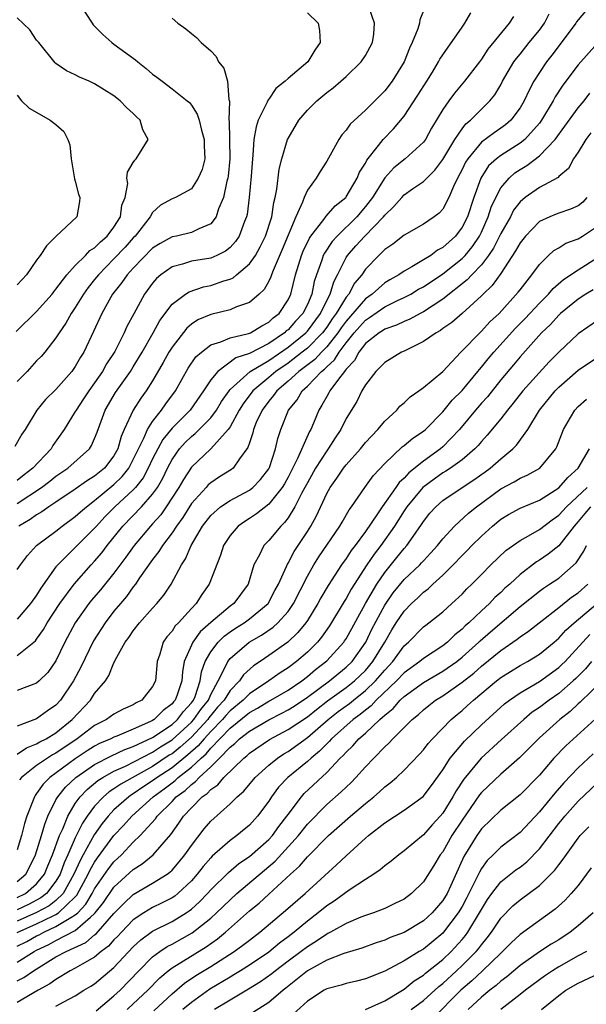
# Model space of a CAD drawing. Units: inches. Extents: x 2613000 to 2616000, y 1494000 to 1497000.
# Drawn here: x 2613105 to 2613164, y 1494804 to 1494905 of the extents above; entities that cross this region are included whole.
import ezdxf

# ---------------------------------------------------------------- set-up
doc = ezdxf.new("R2010")
doc.units = ezdxf.units.IN
doc.header["$MEASUREMENT"] = 0
doc.layers.add('LD26131494_2ft', color=182, linetype='Continuous')

msp = doc.modelspace()

# ---------------------------------------------------------------- linework, layer by layer
at = {"layer": 'LD26131494_2ft'}
for points, elevation in [([(2613111.44, 1494907), (2613112.73, 1494905), (2613112.85, 1494904.85), (2613113, 1494904.72), (2613113.83, 1494903.83), (2613114.79, 1494903), (2613115, 1494902.86), (2613117.21, 1494901.21), (2613117.45, 1494901), (2613118.33, 1494900.33), (2613119, 1494899.73), (2613119.44, 1494899.44), (2613119.98, 1494899), (2613121, 1494898.23), (2613122.56, 1494897), (2613122.8, 1494896.8), (2613123, 1494896.55), (2613123.62, 1494895.62), (2613123.8, 1494895), (2613124.05, 1494893.95), (2613124.34, 1494893), (2613124.32, 1494892.32), (2613124.39, 1494891), (2613124.11, 1494889.89), (2613123.72, 1494889), (2613123, 1494887.88), (2613121.36, 1494887), (2613121, 1494886.86), (2613119.82, 1494886.18), (2613119, 1494885.45), (2613118.74, 1494885), (2613117.19, 1494883), (2613117, 1494882.8), (2613116.15, 1494881.85), (2613115, 1494880.63), (2613113.39, 1494879), (2613113, 1494878.5), (2613112.33, 1494877.67), (2613111.85, 1494877), (2613111, 1494875.61), (2613110.58, 1494875), (2613110.02, 1494873.98), (2613109.33, 1494873), (2613109, 1494872.46), (2613107.85, 1494871), (2613107.45, 1494870.55), (2613107, 1494870.08), (2613106.01, 1494869), (2613105, 1494867.95)], 9204), ([(2613105, 1494855.34), (2613107.49, 1494857), (2613108.35, 1494857.65), (2613109, 1494858.18), (2613110.21, 1494859), (2613112.45, 1494861), (2613112.67, 1494861.33), (2613113, 1494862.05), (2613113.27, 1494862.73), (2613114.09, 1494865), (2613115.17, 1494866.83), (2613116.71, 1494869), (2613117, 1494869.47), (2613117.92, 1494871), (2613119.06, 1494873), (2613119.74, 1494874.26), (2613121, 1494875.94), (2613122.4, 1494877), (2613122.76, 1494877.24), (2613124.26, 1494877.74), (2613125, 1494877.88), (2613126.35, 1494878.35), (2613127, 1494878.54), (2613127.32, 1494878.68), (2613127.68, 1494879), (2613129, 1494880.12), (2613129.62, 1494881), (2613130.13, 1494881.87), (2613130.68, 1494883), (2613131.31, 1494885), (2613131.52, 1494886.48), (2613131.67, 1494887), (2613131.84, 1494887.84), (2613132.08, 1494889.92), (2613132.36, 1494891), (2613132.96, 1494893), (2613133, 1494893.08), (2613134.13, 1494895), (2613135, 1494896.03), (2613135.97, 1494897), (2613137, 1494897.84), (2613137.67, 1494898.33), (2613138.46, 1494899), (2613139, 1494899.49), (2613140.57, 1494901), (2613141, 1494901.67), (2613141.73, 1494903), (2613141.87, 1494903.87), (2613141.95, 1494905), (2613141.4, 1494906.6)], 9198), ([(2613163.76, 1494906.24), (2613163, 1494905.35), (2613162.85, 1494905.15), (2613162.77, 1494905), (2613161.16, 1494902.84), (2613160.3, 1494901.7), (2613159.73, 1494901), (2613159, 1494899.9), (2613158.44, 1494899), (2613157.93, 1494898.07), (2613157.43, 1494897), (2613157, 1494896.26), (2613156.06, 1494895), (2613155.49, 1494894.51), (2613155, 1494894.15), (2613154.31, 1494893.69), (2613153, 1494892.7), (2613151.59, 1494891), (2613151.36, 1494890.64), (2613151, 1494889.87), (2613150.54, 1494889), (2613150.11, 1494888.11), (2613149.64, 1494887), (2613149, 1494885.78), (2613148.63, 1494885.37), (2613148.13, 1494885), (2613147, 1494884.21), (2613145, 1494883.09), (2613143.84, 1494882.16), (2613143, 1494881.6), (2613142.71, 1494881.29), (2613142.38, 1494881), (2613141, 1494879.56), (2613140.62, 1494879), (2613139.88, 1494878.12), (2613139.28, 1494877), (2613139, 1494876.67), (2613137.99, 1494875), (2613137.57, 1494874.43), (2613137, 1494873.57), (2613136.57, 1494873), (2613135, 1494871.41), (2613134.48, 1494871), (2613133, 1494869.86), (2613131.75, 1494869), (2613131, 1494868.36), (2613129.35, 1494867), (2613128.35, 1494865.65), (2613127.95, 1494865), (2613127, 1494863.27), (2613126.81, 1494863), (2613125, 1494861), (2613123, 1494859.1), (2613122.18, 1494857.82), (2613121.72, 1494857), (2613120.41, 1494855), (2613119.83, 1494854.17), (2613119, 1494853.23), (2613118.78, 1494853), (2613117.09, 1494851), (2613116.23, 1494849.77), (2613115, 1494848.13), (2613113.6, 1494846.4), (2613112.67, 1494845.33), (2613112.41, 1494845), (2613110.97, 1494843), (2613109.9, 1494841), (2613109, 1494839.07), (2613108.15, 1494837.85), (2613107.26, 1494837), (2613107, 1494836.77), (2613105, 1494836.01)], 9188), ([(2613135, 1494906.09), (2613136.11, 1494905), (2613136.27, 1494904.27), (2613136.33, 1494903), (2613135.77, 1494902.23), (2613135.06, 1494901), (2613133, 1494899.28), (2613132.69, 1494899), (2613131.74, 1494898.26), (2613131, 1494897.16), (2613130.93, 1494897.07), (2613130.85, 1494896.85), (2613129.93, 1494895), (2613129.69, 1494894.31), (2613129.47, 1494893), (2613129.37, 1494891.37), (2613129.31, 1494891), (2613129.19, 1494889.19), (2613128.99, 1494887), (2613128.77, 1494885.24), (2613128.71, 1494885), (2613128.5, 1494884.5), (2613127.96, 1494883), (2613127.57, 1494882.43), (2613127, 1494881.81), (2613126.55, 1494881.45), (2613125.65, 1494881), (2613125, 1494880.72), (2613123, 1494880.39), (2613122.09, 1494880.09), (2613121, 1494879.82), (2613119.86, 1494879), (2613119.4, 1494878.6), (2613119, 1494878.13), (2613118.16, 1494877), (2613117.04, 1494874.97), (2613116.34, 1494873.66), (2613116.05, 1494873), (2613115.07, 1494871.07), (2613114.23, 1494869.77), (2613113.81, 1494869), (2613113, 1494867.83), (2613112.39, 1494867), (2613111.85, 1494866.15), (2613111.07, 1494865), (2613111, 1494864.86), (2613109.86, 1494863), (2613108.68, 1494861.32), (2613108.49, 1494861), (2613106.62, 1494859), (2613105.7, 1494858.3), (2613105, 1494857.72)], 9200), ([(2613105, 1494848.5), (2613105.33, 1494849), (2613106.05, 1494849.95), (2613107, 1494851), (2613109, 1494852.48), (2613109.65, 1494853), (2613111, 1494853.98), (2613111.53, 1494854.47), (2613112.14, 1494855), (2613113, 1494855.64), (2613115, 1494857.3), (2613115.86, 1494858.14), (2613116.53, 1494859), (2613117, 1494859.87), (2613117.53, 1494861), (2613118.09, 1494862.09), (2613118.47, 1494863), (2613119, 1494863.83), (2613119.92, 1494865), (2613120.36, 1494865.64), (2613121.36, 1494867), (2613122.67, 1494869.33), (2613123.48, 1494870.52), (2613124.04, 1494871), (2613125, 1494871.74), (2613126.05, 1494872.05), (2613127, 1494872.47), (2613128.92, 1494872.92), (2613129.11, 1494873), (2613130.28, 1494873.72), (2613131, 1494874.08), (2613131.47, 1494874.53), (2613132.08, 1494875), (2613133, 1494876.39), (2613133.29, 1494877), (2613133.79, 1494879), (2613134.4, 1494881), (2613134.57, 1494881.43), (2613135.22, 1494882.78), (2613135.37, 1494883), (2613136.71, 1494884.71), (2613136.95, 1494885.05), (2613137.87, 1494886.13), (2613138.97, 1494887), (2613139, 1494887.04), (2613140.15, 1494889), (2613140.39, 1494889.61), (2613141, 1494890.55), (2613141.15, 1494890.85), (2613142.37, 1494892.37), (2613142.84, 1494893), (2613143.91, 1494894.09), (2613145, 1494895.39), (2613146.44, 1494897.56), (2613147.37, 1494899), (2613147.96, 1494899.96), (2613148.58, 1494901), (2613148.72, 1494901.28), (2613149, 1494901.74), (2613151, 1494904.61), (2613151.29, 1494905), (2613151.91, 1494906.09)], 9194), ([(2613105, 1494839.63), (2613106.87, 1494841.13), (2613107, 1494841.29), (2613107.71, 1494842.29), (2613108.1, 1494843), (2613109.41, 1494845), (2613110.89, 1494847), (2613112.64, 1494849), (2613113, 1494849.38), (2613113.75, 1494850.25), (2613114.31, 1494851), (2613115.92, 1494853), (2613117.85, 1494855), (2613119, 1494856.3), (2613119.49, 1494857), (2613120.05, 1494857.95), (2613120.54, 1494859), (2613121, 1494859.88), (2613121.77, 1494861), (2613122.35, 1494861.65), (2613123, 1494862.28), (2613123.41, 1494862.59), (2613125, 1494864.2), (2613125.6, 1494865), (2613126.12, 1494865.88), (2613126.9, 1494867), (2613127, 1494867.11), (2613129.09, 1494869), (2613131, 1494870.14), (2613133, 1494871.52), (2613134.84, 1494873), (2613135, 1494873.17), (2613136.36, 1494875), (2613137, 1494876.33), (2613137.35, 1494877), (2613137.73, 1494878.27), (2613138.12, 1494879), (2613139, 1494880.78), (2613139.14, 1494881), (2613140.03, 1494881.97), (2613140.94, 1494883), (2613142.89, 1494885), (2613143, 1494885.15), (2613143.96, 1494886.04), (2613144.76, 1494887), (2613145, 1494887.26), (2613145.88, 1494887.88), (2613147, 1494888.64), (2613147.35, 1494889), (2613148.19, 1494889.81), (2613149, 1494890.91), (2613150.26, 1494893), (2613151, 1494894.09), (2613151.4, 1494894.6), (2613151.89, 1494895), (2613153, 1494896.13), (2613153.88, 1494897), (2613154.38, 1494897.62), (2613155, 1494898.65), (2613155.19, 1494899), (2613156.37, 1494901), (2613156.63, 1494901.37), (2613157, 1494901.81), (2613157.94, 1494903), (2613159, 1494904.3), (2613159.53, 1494905), (2613160.03, 1494905.97)], 9190), ([(2613147, 1494906.28), (2613146.64, 1494905.36), (2613146.59, 1494905), (2613146.42, 1494904.42), (2613145.83, 1494903), (2613145.57, 1494902.43), (2613145.02, 1494901), (2613143.76, 1494899), (2613143, 1494898.02), (2613141, 1494896.02), (2613139.42, 1494894.58), (2613139, 1494893.95), (2613138.55, 1494893.45), (2613138.25, 1494893), (2613137.36, 1494891.36), (2613137, 1494890.74), (2613136.31, 1494889.69), (2613135.9, 1494889), (2613135, 1494887.75), (2613134.67, 1494887), (2613134.51, 1494886.51), (2613133.82, 1494885), (2613132.41, 1494881.59), (2613131.45, 1494879.45), (2613131.28, 1494879), (2613131.22, 1494878.78), (2613131, 1494878.34), (2613130.53, 1494877.47), (2613130.02, 1494877), (2613129, 1494876.12), (2613127.68, 1494875.68), (2613127, 1494875.37), (2613125, 1494874.9), (2613123.68, 1494874.32), (2613123, 1494873.88), (2613122.53, 1494873.47), (2613121, 1494871.52), (2613120.68, 1494871), (2613120.09, 1494869.91), (2613119, 1494868.04), (2613118.34, 1494867), (2613117.77, 1494866.23), (2613116.97, 1494865), (2613116.06, 1494863), (2613115.74, 1494862.26), (2613115.4, 1494861), (2613115, 1494860.27), (2613114.01, 1494859), (2613113, 1494858.16), (2613112.27, 1494857.73), (2613111, 1494856.81), (2613109, 1494855.47), (2613108.27, 1494855), (2613107.53, 1494854.47), (2613107, 1494854.17), (2613106.32, 1494853.68), (2613105.15, 1494853)], 9196), ([(2613121, 1494905.54), (2613121.62, 1494905), (2613122.44, 1494904.44), (2613123, 1494903.93), (2613123.52, 1494903.52), (2613124.01, 1494903), (2613125, 1494902.14), (2613125.57, 1494901.57), (2613125.82, 1494901), (2613126.36, 1494900.36), (2613126.73, 1494899), (2613126.89, 1494897.11), (2613126.95, 1494896.95), (2613126.89, 1494895), (2613126.91, 1494894.91), (2613126.97, 1494891), (2613126.8, 1494889.2), (2613126.77, 1494889), (2613126.67, 1494888.67), (2613126.32, 1494887), (2613125.81, 1494885.81), (2613125.58, 1494885), (2613125, 1494884.26), (2613123.76, 1494883.76), (2613123, 1494883.35), (2613121.48, 1494883), (2613121, 1494882.91), (2613119.77, 1494882.23), (2613119, 1494881.73), (2613117, 1494879.67), (2613116.37, 1494879), (2613115.82, 1494878.18), (2613114.86, 1494877), (2613114.67, 1494876.67), (2613113.74, 1494875), (2613112.88, 1494873.12), (2613111.87, 1494871), (2613111.54, 1494870.46), (2613111, 1494869.51), (2613110.64, 1494869), (2613109, 1494867.14), (2613107.91, 1494866.09), (2613107.02, 1494865), (2613105.8, 1494863), (2613105.48, 1494862.52), (2613104.76, 1494861.24)], 9202), ([(2613104.87, 1494873.13), (2613107, 1494875.18), (2613108.6, 1494877), (2613108.77, 1494877.23), (2613109, 1494877.49), (2613110.12, 1494879), (2613111, 1494879.94), (2613112.06, 1494881), (2613112.51, 1494881.49), (2613113, 1494881.78), (2613113.6, 1494882.4), (2613114.3, 1494883), (2613115, 1494883.93), (2613115.67, 1494885), (2613115.82, 1494886.18), (2613116.14, 1494887), (2613116.42, 1494888.42), (2613116.32, 1494889), (2613116.38, 1494889.62), (2613117, 1494890.59), (2613117.14, 1494890.86), (2613117.31, 1494891), (2613118.54, 1494893), (2613117.98, 1494893.98), (2613117.71, 1494895), (2613117.33, 1494895.33), (2613117, 1494895.69), (2613116.28, 1494896.28), (2613115.65, 1494897), (2613115, 1494897.51), (2613113, 1494898.74), (2613112.43, 1494899), (2613111.43, 1494899.43), (2613111, 1494899.66), (2613110.09, 1494900.09), (2613109, 1494900.86), (2613108.93, 1494900.93), (2613107.23, 1494903), (2613107.13, 1494903.13), (2613107, 1494903.27), (2613106.31, 1494904.31), (2613105, 1494905.57)], 9206), ([(2613156.31, 1494905.69), (2613155.88, 1494905), (2613153.68, 1494902.32), (2613153, 1494901.28), (2613152.79, 1494901), (2613151.27, 1494899), (2613150.23, 1494897.77), (2613149.65, 1494897), (2613149, 1494896.08), (2613147.84, 1494894.16), (2613147.21, 1494893), (2613147, 1494892.72), (2613145.13, 1494891), (2613143.95, 1494890.05), (2613143, 1494889.02), (2613141.73, 1494887), (2613141, 1494886.04), (2613140.12, 1494885), (2613138.07, 1494883), (2613137.57, 1494882.43), (2613136.76, 1494881.24), (2613136.65, 1494881), (2613136.49, 1494880.49), (2613135.95, 1494879), (2613135.72, 1494878.28), (2613135.46, 1494877), (2613135, 1494875.92), (2613134.55, 1494875), (2613133.79, 1494874.21), (2613133, 1494873.31), (2613132.82, 1494873.18), (2613132.64, 1494873), (2613131, 1494871.9), (2613129, 1494870.84), (2613127.61, 1494870.39), (2613125.73, 1494869), (2613125, 1494868.11), (2613124.26, 1494867), (2613122.87, 1494865), (2613121, 1494863.12), (2613120.04, 1494861.96), (2613119.52, 1494861), (2613119, 1494859.97), (2613118.54, 1494859), (2613118.01, 1494857.99), (2613117.21, 1494857), (2613117, 1494856.76), (2613115.1, 1494855), (2613114.06, 1494853.94), (2613113.18, 1494853), (2613113, 1494852.78), (2613111, 1494850.78), (2613109.19, 1494849), (2613109, 1494848.77), (2613107.42, 1494846.58), (2613107, 1494845.86), (2613106.38, 1494845), (2613105, 1494843.39)], 9192), ([(2613165, 1494902.96), (2613163, 1494900.72), (2613161.41, 1494898.59), (2613160.62, 1494897.38), (2613160.43, 1494897), (2613159.23, 1494895), (2613159, 1494894.69), (2613157.49, 1494893), (2613157, 1494892.6), (2613155, 1494891.34), (2613154.57, 1494891), (2613153.75, 1494890.25), (2613152.93, 1494889), (2613152.21, 1494887), (2613151.55, 1494885), (2613151, 1494883.91), (2613150.31, 1494883), (2613149, 1494881.8), (2613148.47, 1494881.53), (2613147.76, 1494881), (2613147, 1494880.53), (2613145.81, 1494879.81), (2613145, 1494879.38), (2613144.46, 1494879), (2613143.52, 1494878.48), (2613143, 1494878.15), (2613141.71, 1494877), (2613141, 1494876.5), (2613139, 1494874.21), (2613138.49, 1494873.51), (2613138.15, 1494873), (2613137, 1494871.54), (2613136.47, 1494871), (2613135.77, 1494870.23), (2613134.11, 1494869), (2613133, 1494867.99), (2613131.83, 1494867), (2613131.5, 1494866.5), (2613131, 1494865.93), (2613130.31, 1494865), (2613129.72, 1494863.72), (2613129.43, 1494863), (2613129.36, 1494862.64), (2613129, 1494861.62), (2613128.86, 1494861.14), (2613127.97, 1494859.97), (2613127.32, 1494859), (2613127.14, 1494858.86), (2613125.91, 1494858.09), (2613125, 1494857.48), (2613124.75, 1494857.25), (2613124.54, 1494857), (2613123, 1494855.34), (2613122.11, 1494853.89), (2613121.45, 1494853), (2613121, 1494852.31), (2613120.01, 1494851), (2613119.64, 1494850.36), (2613119, 1494849.56), (2613117.64, 1494847.64), (2613117.22, 1494847), (2613117, 1494846.72), (2613116.29, 1494845.71), (2613115.66, 1494845), (2613115, 1494844.2), (2613114.07, 1494843), (2613112.87, 1494841.13), (2613111.58, 1494838.42), (2613110.82, 1494837), (2613109.46, 1494835), (2613109, 1494834.49), (2613108.11, 1494833.89), (2613107, 1494833.08), (2613105, 1494832.3)], 9186), ([(2613105, 1494829.4), (2613105.95, 1494830.05), (2613107, 1494830.47), (2613107.32, 1494830.68), (2613107.98, 1494831), (2613109, 1494831.62), (2613110.69, 1494833), (2613112.56, 1494835), (2613113, 1494835.69), (2613114.11, 1494837), (2613114.47, 1494837.53), (2613115, 1494838.87), (2613115.05, 1494838.95), (2613115.12, 1494839.12), (2613116.16, 1494841), (2613116.53, 1494841.47), (2613117, 1494842.17), (2613117.64, 1494843), (2613119, 1494844.52), (2613119.44, 1494845), (2613120.14, 1494845.86), (2613120.9, 1494847), (2613121.98, 1494849), (2613122.4, 1494849.6), (2613122.99, 1494851), (2613124.15, 1494853), (2613125, 1494854.1), (2613126.03, 1494855), (2613127, 1494855.65), (2613129, 1494856.73), (2613129.35, 1494857), (2613130.17, 1494857.83), (2613131, 1494858.93), (2613131.07, 1494859.07), (2613131.72, 1494861), (2613131.95, 1494862.05), (2613132.27, 1494863), (2613133.05, 1494865), (2613133.93, 1494866.07), (2613134.47, 1494867), (2613135, 1494867.47), (2613136.48, 1494869), (2613136.78, 1494869.22), (2613137, 1494869.47), (2613137.81, 1494870.19), (2613138.29, 1494871), (2613139, 1494871.95), (2613139.85, 1494873), (2613141, 1494874.29), (2613141.44, 1494874.56), (2613143, 1494875.67), (2613144.32, 1494876.32), (2613145, 1494876.63), (2613145.69, 1494877), (2613146.51, 1494877.49), (2613147, 1494877.75), (2613149, 1494879.1), (2613151, 1494880.67), (2613151.32, 1494881), (2613152.08, 1494881.92), (2613152.8, 1494883), (2613153, 1494883.41), (2613153.71, 1494885), (2613154.02, 1494885.98), (2613154.48, 1494887), (2613155, 1494887.99), (2613155.86, 1494889), (2613156.47, 1494889.53), (2613157, 1494889.88), (2613157.72, 1494890.28), (2613159, 1494891.28), (2613160.64, 1494893), (2613161.65, 1494894.35), (2613163, 1494896.26), (2613163.62, 1494897), (2613164.23, 1494897.77)], 9184), ([(2613105, 1494897.58), (2613105.43, 1494897), (2613106.23, 1494896.23), (2613107.49, 1494895.49), (2613108.4, 1494895), (2613109, 1494894.52), (2613109.8, 1494893.8), (2613110.24, 1494893), (2613110.44, 1494892.44), (2613110.58, 1494891), (2613110.92, 1494888.92), (2613111, 1494888.69), (2613111.32, 1494887.32), (2613111.45, 1494887), (2613111.42, 1494886.58), (2613111.17, 1494885), (2613109.02, 1494882.98), (2613108.02, 1494881.98), (2613107.36, 1494881), (2613107, 1494880.52), (2613105.94, 1494879), (2613105.51, 1494878.49), (2613105, 1494877.95)], 9208), ([(2613164.32, 1494893.68), (2613163.8, 1494893), (2613163, 1494891.66), (2613162.54, 1494891), (2613162.01, 1494889.99), (2613161, 1494889.15), (2613160.93, 1494889.07), (2613159, 1494888.03), (2613157.53, 1494887), (2613157, 1494886.55), (2613156.34, 1494885.66), (2613156, 1494885), (2613155, 1494883.25), (2613154.89, 1494883), (2613154.25, 1494881.75), (2613153.75, 1494881), (2613153, 1494880.02), (2613152.01, 1494879), (2613151.54, 1494878.46), (2613149, 1494876.48), (2613147, 1494875.17), (2613146.66, 1494875), (2613145.6, 1494874.4), (2613145, 1494874.16), (2613144.22, 1494873.78), (2613143, 1494873.36), (2613142.79, 1494873.21), (2613142.44, 1494873), (2613141, 1494871.87), (2613140.33, 1494871), (2613139.87, 1494870.13), (2613139, 1494869.22), (2613138.92, 1494869.08), (2613138.83, 1494869), (2613138.21, 1494868.21), (2613137.34, 1494867), (2613137.23, 1494866.77), (2613137, 1494866.39), (2613136.51, 1494865.49), (2613136.19, 1494865), (2613135.65, 1494863.65), (2613135.37, 1494863), (2613135.23, 1494862.77), (2613133.99, 1494859.99), (2613133, 1494858.07), (2613132.62, 1494857.38), (2613132.39, 1494857), (2613131, 1494855.25), (2613129.74, 1494854.26), (2613129, 1494853.78), (2613128.52, 1494853.48), (2613127.85, 1494853), (2613127, 1494852.01), (2613126.33, 1494851), (2613126, 1494850), (2613124.83, 1494847), (2613124.07, 1494845.93), (2613123.49, 1494845), (2613123, 1494844.48), (2613121.66, 1494843), (2613121.33, 1494842.67), (2613121, 1494842.14), (2613120.46, 1494841.54), (2613120.1, 1494841), (2613119.74, 1494839.74), (2613119.48, 1494839), (2613119.28, 1494837), (2613119, 1494836.4), (2613117.88, 1494835), (2613117.29, 1494834.71), (2613117, 1494834.52), (2613115.94, 1494834.06), (2613115, 1494833.55), (2613114.22, 1494833), (2613113, 1494832.39), (2613111.18, 1494831), (2613109, 1494829.52), (2613108.65, 1494829.35), (2613108.11, 1494829), (2613107, 1494828.23), (2613105.44, 1494827), (2613105.24, 1494826.76)], 9182), ([(2613163.92, 1494887), (2613163.49, 1494886.51), (2613163, 1494886.12), (2613162.22, 1494885.78), (2613161, 1494885.38), (2613160.73, 1494885.27), (2613160.09, 1494885), (2613159, 1494884.49), (2613157.55, 1494883), (2613157, 1494882.31), (2613156.54, 1494881.46), (2613155, 1494879.14), (2613154.12, 1494877.88), (2613153.17, 1494877), (2613153, 1494876.82), (2613151, 1494875), (2613149.93, 1494874.07), (2613149, 1494873.43), (2613148.76, 1494873.24), (2613148.31, 1494873), (2613147, 1494872.08), (2613145, 1494871.1), (2613144.75, 1494871), (2613143, 1494869.93), (2613142.09, 1494869), (2613141, 1494867.6), (2613140.65, 1494867), (2613140.11, 1494865.89), (2613139, 1494864.13), (2613138.45, 1494863), (2613137.87, 1494862.13), (2613137.17, 1494861), (2613137, 1494860.79), (2613135.85, 1494859), (2613135, 1494857.49), (2613134.75, 1494857), (2613134.43, 1494856.43), (2613133.72, 1494855), (2613133, 1494853.85), (2613132.64, 1494853.36), (2613132.25, 1494853), (2613131, 1494851.5), (2613130.5, 1494851), (2613130.04, 1494850.04), (2613129.46, 1494849), (2613128.89, 1494847), (2613127.39, 1494845), (2613127, 1494844.73), (2613125, 1494843.02), (2613123.93, 1494842.07), (2613123.15, 1494841), (2613123, 1494840.68), (2613122.27, 1494839), (2613122.07, 1494837.93), (2613122.01, 1494837), (2613121.53, 1494835.53), (2613121.33, 1494835), (2613121.17, 1494834.83), (2613121, 1494834.6), (2613120.09, 1494833.91), (2613119.17, 1494833), (2613119, 1494832.89), (2613118.78, 1494832.78), (2613117, 1494832.01), (2613115.28, 1494831.28), (2613115, 1494831.18), (2613114.67, 1494831), (2613113.5, 1494830.5), (2613113, 1494830.23), (2613112.24, 1494829.76), (2613111, 1494828.94), (2613108.36, 1494827), (2613107.68, 1494826.32), (2613107, 1494825.34), (2613106.85, 1494825.15), (2613106.76, 1494825), (2613106.64, 1494824.64), (2613105.99, 1494823), (2613105.75, 1494822.25), (2613105.44, 1494821), (2613105, 1494819.53)], 9180), ([(2613105, 1494816.24), (2613105.87, 1494817), (2613106.27, 1494817.73), (2613106.88, 1494819), (2613107.5, 1494821), (2613107.83, 1494822.17), (2613108.17, 1494823), (2613109, 1494824.67), (2613109.18, 1494825), (2613109.99, 1494826.01), (2613111.05, 1494827), (2613113, 1494828.34), (2613114.75, 1494829.25), (2613116.11, 1494829.89), (2613117, 1494830.2), (2613119, 1494831.13), (2613121, 1494832.48), (2613121.57, 1494833), (2613122.18, 1494833.82), (2613123, 1494834.71), (2613123.22, 1494835), (2613123.38, 1494835.38), (2613123.93, 1494837), (2613124.06, 1494837.94), (2613124.44, 1494839), (2613125, 1494839.98), (2613125.78, 1494841), (2613126.39, 1494841.61), (2613127, 1494842.06), (2613127.56, 1494842.44), (2613128.45, 1494843), (2613129, 1494843.4), (2613130.96, 1494845), (2613131.65, 1494846.35), (2613132.01, 1494847), (2613132.83, 1494848.83), (2613132.93, 1494849.07), (2613133, 1494849.18), (2613133.63, 1494850.37), (2613135, 1494852.45), (2613135.35, 1494853), (2613135.94, 1494854.06), (2613137, 1494856.36), (2613137.35, 1494857), (2613138.04, 1494857.96), (2613138.74, 1494859), (2613139, 1494859.34), (2613140.49, 1494861), (2613141, 1494861.64), (2613142.29, 1494863), (2613143, 1494863.85), (2613144.24, 1494865), (2613144.58, 1494865.42), (2613145, 1494865.76), (2613145.62, 1494866.38), (2613146.54, 1494867), (2613147, 1494867.34), (2613149, 1494868.99), (2613150.88, 1494871), (2613151, 1494871.11), (2613152.83, 1494873), (2613153, 1494873.16), (2613153.88, 1494874.12), (2613154.83, 1494875), (2613156.81, 1494877.19), (2613157, 1494877.45), (2613158.23, 1494879), (2613159, 1494880.07), (2613159.96, 1494881), (2613160.51, 1494881.49), (2613161, 1494881.77), (2613161.75, 1494882.25), (2613163, 1494882.71), (2613163.47, 1494883), (2613165, 1494884.02)], 9178), ([(2613105, 1494814.57), (2613105.85, 1494815), (2613107, 1494815.99), (2613107.8, 1494817), (2613108.14, 1494817.86), (2613108.64, 1494819), (2613109.37, 1494821), (2613109.7, 1494821.7), (2613110.21, 1494823), (2613111, 1494824.3), (2613111.5, 1494825), (2613112.23, 1494825.77), (2613113.33, 1494826.67), (2613113.86, 1494827), (2613115, 1494827.64), (2613116.18, 1494828.18), (2613119, 1494829.62), (2613119.82, 1494830.18), (2613121, 1494830.89), (2613123, 1494832.72), (2613123.26, 1494833), (2613123.97, 1494834.03), (2613124.76, 1494835), (2613125, 1494835.57), (2613125.78, 1494837), (2613126.62, 1494838.62), (2613126.77, 1494839), (2613127, 1494839.29), (2613128.99, 1494841), (2613130.27, 1494841.73), (2613131.47, 1494842.53), (2613131.96, 1494843), (2613133, 1494844.18), (2613133.57, 1494845), (2613135, 1494847.81), (2613135.68, 1494849), (2613136.19, 1494849.81), (2613138.36, 1494853), (2613138.59, 1494853.41), (2613139.32, 1494854.68), (2613139.57, 1494855), (2613140.95, 1494857), (2613141.81, 1494858.19), (2613143, 1494859.47), (2613144.82, 1494861.18), (2613145, 1494861.32), (2613145.9, 1494862.1), (2613147, 1494862.82), (2613147.21, 1494863), (2613149, 1494864.82), (2613149.99, 1494866.01), (2613151, 1494867.01), (2613152.65, 1494869), (2613152.8, 1494869.2), (2613153, 1494869.42), (2613153.7, 1494870.3), (2613154.28, 1494871), (2613156.52, 1494873.48), (2613157.52, 1494874.48), (2613159, 1494876.06), (2613159.95, 1494877), (2613160.42, 1494877.58), (2613161.5, 1494878.5), (2613163, 1494879.52), (2613165, 1494880.78)], 9176), ([(2613164.55, 1494877.45), (2613163.81, 1494877), (2613163, 1494876.46), (2613161.19, 1494875), (2613161, 1494874.83), (2613160.14, 1494873.86), (2613159.23, 1494873), (2613157, 1494870.49), (2613156.33, 1494869.67), (2613155, 1494868.11), (2613153.62, 1494866.38), (2613153, 1494865.7), (2613152.4, 1494865), (2613150.75, 1494863), (2613149, 1494861.19), (2613148.79, 1494861), (2613147, 1494859.71), (2613145.49, 1494858.51), (2613145, 1494857.96), (2613144.5, 1494857.5), (2613144.16, 1494857), (2613142.75, 1494855), (2613142.27, 1494854.27), (2613141, 1494852.44), (2613139.94, 1494851), (2613139.53, 1494850.47), (2613139, 1494849.64), (2613138.54, 1494849), (2613137.14, 1494846.86), (2613136.41, 1494845.59), (2613136.09, 1494845), (2613135, 1494843.23), (2613134.85, 1494843), (2613134.02, 1494841.98), (2613132.99, 1494841.01), (2613131, 1494839.6), (2613130.11, 1494839), (2613129.44, 1494838.56), (2613128.38, 1494837.62), (2613127.97, 1494837), (2613127, 1494836.01), (2613126.38, 1494835), (2613125.72, 1494834.28), (2613124.82, 1494833.18), (2613124.69, 1494833), (2613123, 1494831.18), (2613121.86, 1494830.14), (2613121, 1494829.46), (2613120.71, 1494829.29), (2613119, 1494828.15), (2613115.7, 1494826.3), (2613115, 1494825.81), (2613114.5, 1494825.5), (2613113.92, 1494825), (2613113, 1494824.03), (2613112.22, 1494823), (2613111.73, 1494822.27), (2613111, 1494820.75), (2613110.23, 1494819), (2613109.84, 1494818.16), (2613109.42, 1494817), (2613109, 1494816.28), (2613108.01, 1494815), (2613107.44, 1494814.56), (2613106.14, 1494813.86), (2613105, 1494813.32)], 9174), ([(2613165, 1494874.28), (2613163, 1494872.9), (2613161, 1494870.99), (2613160.02, 1494869.98), (2613157.29, 1494867), (2613156.29, 1494865.71), (2613155.69, 1494865), (2613155, 1494864.1), (2613153.61, 1494862.39), (2613153, 1494861.74), (2613152.67, 1494861.33), (2613152.34, 1494861), (2613151, 1494859.86), (2613149.81, 1494859), (2613149.32, 1494858.68), (2613149, 1494858.5), (2613148.13, 1494857.87), (2613146.96, 1494857), (2613145.29, 1494855), (2613145, 1494854.57), (2613144, 1494853), (2613142.6, 1494851), (2613141.9, 1494850.1), (2613141.17, 1494849), (2613139.52, 1494846.48), (2613139, 1494845.52), (2613138.8, 1494845.2), (2613137.3, 1494842.7), (2613136.48, 1494841.52), (2613136.04, 1494841), (2613135, 1494839.97), (2613133.87, 1494839), (2613133, 1494838.34), (2613132.18, 1494837.82), (2613131, 1494837), (2613129, 1494835.66), (2613128.35, 1494835), (2613127, 1494833.88), (2613126.58, 1494833.42), (2613126.23, 1494833), (2613125, 1494831.74), (2613124.31, 1494831), (2613123.72, 1494830.28), (2613122.65, 1494829.35), (2613121, 1494828.01), (2613119.47, 1494827), (2613119, 1494826.64), (2613118, 1494826), (2613117, 1494825.3), (2613116.81, 1494825.19), (2613116.54, 1494825), (2613115, 1494823.64), (2613114.38, 1494823), (2613113.76, 1494822.24), (2613112.94, 1494821.06), (2613111.82, 1494819), (2613111.52, 1494818.48), (2613110.85, 1494817), (2613109.73, 1494815), (2613109, 1494814.29), (2613108.28, 1494813.72), (2613106.98, 1494813.02), (2613105, 1494812.13)], 9172), ([(2613105, 1494810.95), (2613107, 1494811.86), (2613108.7, 1494812.7), (2613109, 1494812.83), (2613109.27, 1494813), (2613111, 1494814.67), (2613111.16, 1494814.84), (2613112.33, 1494817), (2613112.54, 1494817.46), (2613113, 1494818.25), (2613113.3, 1494818.7), (2613115, 1494820.99), (2613115.97, 1494822.03), (2613116.84, 1494823), (2613119.06, 1494825), (2613120.19, 1494825.81), (2613121, 1494826.46), (2613121.32, 1494826.68), (2613121.64, 1494827), (2613123, 1494828.07), (2613124, 1494829), (2613124.54, 1494829.46), (2613125, 1494830.03), (2613127, 1494832.09), (2613129, 1494833.71), (2613129.83, 1494834.17), (2613131, 1494834.88), (2613131.23, 1494835), (2613133, 1494836.03), (2613134.43, 1494837), (2613135, 1494837.43), (2613135.84, 1494838.16), (2613137, 1494839.06), (2613138.77, 1494841), (2613138.86, 1494841.14), (2613139, 1494841.35), (2613141.01, 1494845), (2613142.18, 1494847), (2613143, 1494848.2), (2613144.26, 1494849.74), (2613145, 1494850.67), (2613145.3, 1494851), (2613145.93, 1494851.93), (2613146.82, 1494853.18), (2613147, 1494853.48), (2613147.68, 1494854.32), (2613148.28, 1494855), (2613149, 1494855.64), (2613151.03, 1494857), (2613152.23, 1494857.77), (2613153.39, 1494858.61), (2613153.91, 1494859), (2613155, 1494859.97), (2613156.26, 1494861), (2613156.63, 1494861.37), (2613157.79, 1494863), (2613159.02, 1494865), (2613160.65, 1494867), (2613161, 1494867.36), (2613163, 1494869.13), (2613165, 1494870.47)], 9170), ([(2613105, 1494809.54), (2613105.97, 1494810.03), (2613107, 1494810.62), (2613107.26, 1494810.74), (2613107.74, 1494811), (2613109, 1494811.57), (2613110.53, 1494812.53), (2613111, 1494812.78), (2613111.25, 1494813), (2613112.09, 1494813.91), (2613112.74, 1494815), (2613113, 1494815.48), (2613114.44, 1494817.56), (2613115, 1494818.27), (2613115.77, 1494819), (2613117, 1494820.31), (2613117.71, 1494821), (2613119.28, 1494822.72), (2613119.47, 1494823), (2613121, 1494824.53), (2613121.44, 1494825), (2613122.35, 1494825.65), (2613123, 1494826.28), (2613123.43, 1494826.57), (2613123.81, 1494827), (2613125, 1494828.09), (2613125.92, 1494829), (2613127, 1494830.13), (2613127.49, 1494830.51), (2613127.98, 1494831), (2613129, 1494831.79), (2613131, 1494832.96), (2613132.36, 1494833.64), (2613133, 1494833.98), (2613133.62, 1494834.38), (2613135, 1494835.29), (2613137.28, 1494837), (2613139, 1494838.4), (2613139.62, 1494839), (2613141.04, 1494841), (2613141.68, 1494842.33), (2613143, 1494844.83), (2613143.89, 1494846.11), (2613145, 1494847.46), (2613146.62, 1494849), (2613146.81, 1494849.19), (2613147, 1494849.42), (2613147.77, 1494850.23), (2613148.47, 1494851), (2613149, 1494851.67), (2613150.23, 1494853), (2613151.67, 1494854.33), (2613152.5, 1494855), (2613155, 1494856.85), (2613156.41, 1494857.59), (2613157, 1494857.96), (2613157.74, 1494858.26), (2613159.05, 1494859), (2613160.7, 1494861), (2613160.81, 1494861.19), (2613161.5, 1494863), (2613162.22, 1494864.22), (2613162.66, 1494865), (2613163, 1494865.37), (2613163.87, 1494866.13)], 9168), ([(2613105, 1494807.9), (2613106.73, 1494809), (2613107, 1494809.14), (2613108.26, 1494809.74), (2613109, 1494810.14), (2613111, 1494811.18), (2613112.56, 1494812.56), (2613113, 1494812.93), (2613113.06, 1494813), (2613113.92, 1494814.08), (2613115, 1494815.65), (2613117, 1494817.49), (2613117.93, 1494818.07), (2613119.05, 1494819), (2613120.89, 1494821.11), (2613121.72, 1494822.28), (2613122.2, 1494823), (2613123, 1494823.86), (2613124.13, 1494825), (2613124.65, 1494825.35), (2613125, 1494825.75), (2613125.75, 1494826.25), (2613126.37, 1494827), (2613128.43, 1494829), (2613128.75, 1494829.25), (2613129, 1494829.5), (2613131.07, 1494830.93), (2613133, 1494831.95), (2613135, 1494833.28), (2613135.96, 1494834.04), (2613137.09, 1494834.91), (2613139, 1494836.3), (2613139.89, 1494837), (2613141, 1494838.08), (2613141.78, 1494839), (2613143, 1494841), (2613143.74, 1494842.26), (2613144.2, 1494843), (2613145, 1494844.21), (2613145.77, 1494845), (2613146.42, 1494845.58), (2613147, 1494846.16), (2613147.49, 1494846.51), (2613147.99, 1494847), (2613149, 1494847.92), (2613150.09, 1494849), (2613151, 1494849.96), (2613151.53, 1494850.47), (2613152.02, 1494851), (2613153, 1494851.96), (2613154.15, 1494853), (2613155, 1494853.7), (2613155.8, 1494854.2), (2613157, 1494854.87), (2613159, 1494855.67), (2613161, 1494856.95), (2613161.96, 1494858.04), (2613163.02, 1494859), (2613164.2, 1494861)], 9166), ([(2613105, 1494805.98), (2613105.68, 1494806.32), (2613106.68, 1494807), (2613109, 1494808.44), (2613110.04, 1494809), (2613112.07, 1494809.93), (2613113, 1494810.71), (2613113.17, 1494810.83), (2613115, 1494812.93), (2613116.02, 1494813.98), (2613117, 1494814.9), (2613119, 1494816.06), (2613120.5, 1494817), (2613120.79, 1494817.21), (2613121, 1494817.41), (2613121.74, 1494818.26), (2613122.34, 1494819), (2613123, 1494819.96), (2613124.32, 1494821.68), (2613125, 1494822.48), (2613127, 1494824.26), (2613127.74, 1494825), (2613128.42, 1494825.58), (2613129.6, 1494827), (2613131, 1494828.27), (2613131.91, 1494829), (2613132.57, 1494829.43), (2613133, 1494829.69), (2613135, 1494831.13), (2613137.15, 1494833), (2613138.19, 1494833.81), (2613139.35, 1494834.65), (2613139.76, 1494835), (2613141, 1494835.98), (2613142.06, 1494837), (2613143, 1494838.11), (2613143.83, 1494839), (2613145, 1494840.61), (2613145.47, 1494841), (2613147, 1494842.57), (2613147.24, 1494842.76), (2613147.57, 1494843), (2613149, 1494844.14), (2613149.95, 1494845), (2613151, 1494845.97), (2613151.5, 1494846.5), (2613152.03, 1494847), (2613153, 1494848), (2613153.99, 1494849), (2613155.54, 1494850.46), (2613157, 1494851.51), (2613158.12, 1494852.12), (2613159, 1494852.64), (2613160.34, 1494853.66), (2613161, 1494854.12), (2613161.79, 1494855), (2613163.93, 1494857)], 9164), ([(2613164.29, 1494855), (2613163.69, 1494854.31), (2613163, 1494853.46), (2613162.59, 1494853), (2613161, 1494850.96), (2613159.91, 1494850.09), (2613159, 1494849.48), (2613158.7, 1494849.3), (2613157, 1494847.99), (2613155.93, 1494847), (2613155.43, 1494846.57), (2613155, 1494846.14), (2613154.4, 1494845.6), (2613153.84, 1494845), (2613153, 1494844.24), (2613151.72, 1494843), (2613151.33, 1494842.67), (2613151, 1494842.33), (2613150.25, 1494841.75), (2613149.5, 1494841), (2613149, 1494840.6), (2613147, 1494839.31), (2613146.64, 1494839), (2613145, 1494837.83), (2613144.22, 1494837), (2613142.12, 1494835), (2613141.59, 1494834.41), (2613141, 1494833.97), (2613140.47, 1494833.53), (2613139.73, 1494833), (2613137.5, 1494831), (2613137.27, 1494830.73), (2613137, 1494830.48), (2613136.27, 1494829.73), (2613135.39, 1494829), (2613135, 1494828.64), (2613132.99, 1494827), (2613132.02, 1494825.98), (2613131.28, 1494825), (2613131, 1494824.56), (2613129.86, 1494823), (2613129, 1494822.05), (2613127.72, 1494821), (2613127, 1494820.49), (2613125.15, 1494818.85), (2613125, 1494818.7), (2613124.22, 1494817.78), (2613123.62, 1494817), (2613123, 1494816.3), (2613121.62, 1494815), (2613121.28, 1494814.72), (2613121, 1494814.54), (2613119.98, 1494814.02), (2613119, 1494813.54), (2613118.1, 1494813), (2613117, 1494812.27), (2613115.76, 1494811), (2613115.4, 1494810.6), (2613115, 1494810.2), (2613114.44, 1494809.56), (2613113.69, 1494809), (2613113, 1494808.41), (2613111.7, 1494807.7), (2613111, 1494807.28), (2613110.46, 1494807), (2613109, 1494806.12), (2613108.36, 1494805.64), (2613107.16, 1494805), (2613105, 1494803.74)], 9162), ([(2613109, 1494803.35), (2613109.81, 1494803.81), (2613111, 1494804.43), (2613111.89, 1494805), (2613112.59, 1494805.41), (2613113, 1494805.67), (2613115, 1494807.33), (2613117, 1494809.47), (2613117.79, 1494810.21), (2613119, 1494811.1), (2613121, 1494812.11), (2613122.47, 1494813), (2613122.79, 1494813.21), (2613123, 1494813.38), (2613123.85, 1494814.15), (2613124.67, 1494815), (2613125, 1494815.38), (2613126.83, 1494817.17), (2613127.91, 1494818.09), (2613129, 1494818.82), (2613131, 1494820.57), (2613131.4, 1494821), (2613132.06, 1494821.94), (2613132.88, 1494823), (2613133, 1494823.18), (2613134.38, 1494825), (2613134.67, 1494825.33), (2613137, 1494827.52), (2613138.41, 1494829), (2613138.72, 1494829.28), (2613139, 1494829.61), (2613139.72, 1494830.28), (2613140.33, 1494831), (2613141, 1494831.58), (2613142.49, 1494833), (2613142.78, 1494833.22), (2613143, 1494833.46), (2613143.87, 1494834.13), (2613144.59, 1494835), (2613145, 1494835.38), (2613147, 1494836.83), (2613149, 1494837.98), (2613150.46, 1494839), (2613151, 1494839.43), (2613152.75, 1494841), (2613152.87, 1494841.13), (2613153.94, 1494842.06), (2613157, 1494844.67), (2613159, 1494846.28), (2613159.41, 1494846.59), (2613160.06, 1494847), (2613161, 1494847.63), (2613162.81, 1494849.19), (2613163.61, 1494850.39), (2613163.87, 1494851)], 9160), ([(2613113.14, 1494802.86), (2613115, 1494804.41), (2613115.65, 1494805), (2613117.57, 1494807), (2613119, 1494808.44), (2613119.75, 1494809), (2613120.49, 1494809.51), (2613121, 1494809.77), (2613123.08, 1494810.92), (2613125, 1494812.44), (2613125.62, 1494813), (2613127, 1494814.35), (2613127.72, 1494815), (2613131.66, 1494818.34), (2613134.07, 1494821), (2613135, 1494822.17), (2613137, 1494824.19), (2613138.5, 1494825.5), (2613139, 1494826), (2613139.52, 1494826.48), (2613140.02, 1494827), (2613141, 1494828.09), (2613141.86, 1494829), (2613143, 1494830.17), (2613143.44, 1494830.56), (2613143.84, 1494831), (2613145.83, 1494833), (2613146.49, 1494833.51), (2613147, 1494834), (2613147.55, 1494834.45), (2613148.26, 1494835), (2613149, 1494835.45), (2613151, 1494836.84), (2613152.21, 1494837.79), (2613153, 1494838.51), (2613155, 1494840.14), (2613156.71, 1494841.29), (2613157, 1494841.54), (2613157.88, 1494842.12), (2613158.97, 1494843), (2613161, 1494844.58), (2613162.34, 1494845.66), (2613163, 1494846.11), (2613164, 1494847)], 9158), ([(2613116.37, 1494803), (2613117, 1494803.58), (2613118.51, 1494805), (2613119.74, 1494806.26), (2613120.62, 1494807), (2613121, 1494807.3), (2613124.53, 1494809.47), (2613125.7, 1494810.3), (2613126.54, 1494811), (2613129, 1494813.2), (2613130, 1494814), (2613131, 1494814.94), (2613133.26, 1494817), (2613134.19, 1494817.81), (2613135, 1494818.8), (2613137.2, 1494821), (2613139.47, 1494823), (2613141, 1494824.3), (2613141.88, 1494825), (2613142.47, 1494825.53), (2613143, 1494826.04), (2613143.56, 1494826.44), (2613144.21, 1494827), (2613145, 1494827.75), (2613146.59, 1494829.41), (2613147, 1494829.85), (2613147.49, 1494830.51), (2613147.93, 1494831), (2613149.87, 1494833), (2613150.48, 1494833.52), (2613151, 1494833.94), (2613151.57, 1494834.43), (2613152.18, 1494835), (2613154.57, 1494837), (2613155, 1494837.34), (2613157, 1494838.58), (2613157.78, 1494839), (2613159, 1494839.74), (2613160.53, 1494841), (2613161, 1494841.4), (2613161.75, 1494842.25), (2613162.6, 1494843), (2613165, 1494845.03)], 9156), ([(2613119.13, 1494802.87), (2613121, 1494804.63), (2613122.28, 1494805.72), (2613123.48, 1494806.52), (2613125, 1494807.45), (2613127.44, 1494809), (2613128.34, 1494809.66), (2613129, 1494810.18), (2613130.08, 1494811), (2613132.75, 1494813.25), (2613134.78, 1494815), (2613138.03, 1494817.97), (2613139, 1494818.9), (2613141, 1494820.73), (2613141.32, 1494821), (2613143, 1494822.31), (2613145, 1494823.62), (2613146.98, 1494825.02), (2613147.84, 1494826.16), (2613149, 1494827.78), (2613149.78, 1494829), (2613151.25, 1494830.75), (2613153, 1494832.43), (2613155.39, 1494834.61), (2613155.9, 1494835), (2613157, 1494835.76), (2613159, 1494836.92), (2613161, 1494838.36), (2613161.33, 1494838.67), (2613161.66, 1494839), (2613164.22, 1494841.78)], 9154), ([(2613164.4, 1494839), (2613163.76, 1494838.24), (2613162.76, 1494837.24), (2613162.5, 1494837), (2613161, 1494835.69), (2613160.01, 1494835), (2613159, 1494834.23), (2613158.26, 1494833.74), (2613157.38, 1494833), (2613155.1, 1494830.91), (2613152.99, 1494829.01), (2613151.18, 1494826.82), (2613150.39, 1494825.61), (2613150.06, 1494825), (2613149, 1494823.31), (2613148.73, 1494823), (2613147.9, 1494822.1), (2613147, 1494821.07), (2613145, 1494819.4), (2613144.46, 1494819), (2613143.67, 1494818.33), (2613143, 1494817.86), (2613142.54, 1494817.46), (2613141.87, 1494817), (2613141, 1494816.45), (2613139.33, 1494815.33), (2613137.79, 1494814.21), (2613137, 1494813.71), (2613136.12, 1494813), (2613135, 1494812.15), (2613133.62, 1494811), (2613133, 1494810.52), (2613132.13, 1494809.87), (2613131, 1494808.93), (2613129, 1494807.58), (2613128.08, 1494807), (2613127.41, 1494806.59), (2613127, 1494806.36), (2613124.9, 1494805.1), (2613123, 1494803.74), (2613122.13, 1494803)], 9152), ([(2613165.48, 1494837), (2613163.22, 1494834.79), (2613163, 1494834.6), (2613162.17, 1494833.83), (2613161.1, 1494833), (2613159, 1494831.11), (2613156.96, 1494829.04), (2613155, 1494827.35), (2613153, 1494825.44), (2613152.81, 1494825.19), (2613151, 1494822.6), (2613149.96, 1494821), (2613149, 1494819.31), (2613148.75, 1494819), (2613148.09, 1494817.91), (2613147, 1494816.19), (2613145.79, 1494815), (2613145, 1494814.42), (2613144.05, 1494813.95), (2613143, 1494813.46), (2613141.83, 1494813), (2613141, 1494812.72), (2613140.54, 1494812.54), (2613139, 1494811.9), (2613137.38, 1494811), (2613137.13, 1494810.87), (2613137, 1494810.81), (2613135.94, 1494810.06), (2613135, 1494809.49), (2613134.37, 1494809), (2613133, 1494807.99), (2613131.69, 1494807), (2613131.31, 1494806.69), (2613130.15, 1494805.85), (2613128.9, 1494805.1), (2613127, 1494803.98), (2613125.41, 1494803)], 9150), ([(2613165.92, 1494834.08), (2613161.73, 1494830.27), (2613160.5, 1494829), (2613159, 1494827.25), (2613157, 1494825.21), (2613155, 1494823.61), (2613153, 1494821.7), (2613152.52, 1494821), (2613151.18, 1494818.82), (2613149.84, 1494815.84), (2613149.45, 1494815), (2613149, 1494814.27), (2613147.91, 1494813), (2613147, 1494812.16), (2613145, 1494810.97), (2613143.56, 1494810.44), (2613143, 1494810.18), (2613142.11, 1494809.89), (2613140.64, 1494809.36), (2613138.79, 1494808.79), (2613137, 1494808.09), (2613135.01, 1494807.01), (2613132.78, 1494805.22), (2613132.49, 1494805), (2613131, 1494803.74), (2613129.33, 1494802.67)], 9148), ([(2613164.55, 1494829.45), (2613163, 1494828), (2613161.54, 1494826.46), (2613160.6, 1494825.39), (2613159, 1494823.43), (2613157, 1494821.32), (2613155, 1494819.78), (2613154.23, 1494819), (2613153.6, 1494818.4), (2613153, 1494817.57), (2613152.79, 1494817.21), (2613152.43, 1494816.43), (2613151.47, 1494814.53), (2613151, 1494813.65), (2613150.61, 1494813), (2613149.08, 1494811), (2613149, 1494810.91), (2613147, 1494809.25), (2613146.57, 1494809), (2613145, 1494808.02), (2613143, 1494806.96), (2613141, 1494806.16), (2613140.07, 1494805.93), (2613139, 1494805.69), (2613138.49, 1494805.51), (2613137, 1494805.14), (2613136.74, 1494805), (2613135, 1494803.88), (2613133.5, 1494802.5)], 9146), ([(2613141, 1494802.99), (2613143, 1494803.9), (2613145, 1494805.1), (2613146.05, 1494805.95), (2613147, 1494806.55), (2613147.23, 1494806.77), (2613149, 1494808.19), (2613149.87, 1494809), (2613151, 1494810.23), (2613151.35, 1494810.65), (2613151.61, 1494811), (2613152.82, 1494813), (2613153, 1494813.35), (2613153.63, 1494814.37), (2613154.07, 1494815), (2613155, 1494816.2), (2613156.57, 1494817.43), (2613157, 1494817.74), (2613157.71, 1494818.29), (2613159, 1494819.61), (2613161, 1494822.23), (2613161.35, 1494822.65), (2613161.62, 1494823), (2613163, 1494824.55), (2613165, 1494826.46)], 9144), ([(2613145.74, 1494803), (2613147, 1494803.93), (2613148.61, 1494805.39), (2613149, 1494805.7), (2613150.42, 1494807), (2613151, 1494807.54), (2613152.46, 1494809), (2613152.71, 1494809.29), (2613153, 1494809.69), (2613153.6, 1494810.4), (2613154.05, 1494811), (2613155, 1494812.45), (2613156.26, 1494813.74), (2613157, 1494814.35), (2613159, 1494815.82), (2613160.2, 1494817), (2613160.6, 1494817.4), (2613161, 1494817.97), (2613161.46, 1494818.54), (2613163, 1494820.71), (2613163.23, 1494821), (2613164.1, 1494821.9)], 9142), ([(2613164.35, 1494817.65), (2613163, 1494815.83), (2613162.3, 1494815), (2613161.68, 1494814.32), (2613160.63, 1494813.37), (2613157, 1494810.77), (2613156.09, 1494809.91), (2613155.19, 1494809), (2613155, 1494808.84), (2613153.13, 1494807), (2613152.03, 1494805.97), (2613150.89, 1494805), (2613147.96, 1494802.04)], 9140), ([(2613164.55, 1494813), (2613163, 1494811.64), (2613162.19, 1494811), (2613161, 1494810.22), (2613160.23, 1494809.77), (2613159, 1494808.95), (2613157, 1494807.56), (2613155.62, 1494806.38), (2613155, 1494805.92), (2613154.52, 1494805.48), (2613153.89, 1494805), (2613153, 1494804.27), (2613151.65, 1494803)], 9138), ([(2613163.86, 1494809), (2613163, 1494808.55), (2613161, 1494807.4), (2613160.36, 1494807), (2613159.54, 1494806.46), (2613159, 1494806.08), (2613157.56, 1494805), (2613157, 1494804.54), (2613155.02, 1494803)], 9136), ([(2613159.21, 1494803), (2613161, 1494804.46), (2613161.74, 1494805), (2613163, 1494805.74), (2613165.73, 1494807)], 9134)]:
    msp.add_lwpolyline(points, dxfattribs=dict(at, elevation=elevation))

doc.saveas('drawing.dxf')
